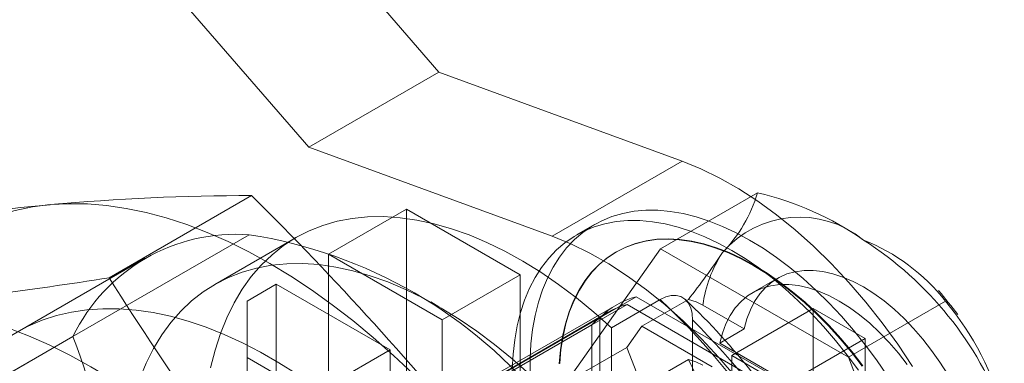
# Model space of a CAD drawing. Units: millimetres. Extents: x 0 to 420, y 0 to 297.
# Drawn here: x 263 to 267, y 136 to 137 of the extents above; entities that cross this region are included whole.
import ezdxf

# ---------------------------------------------------------------- set-up
doc = ezdxf.new("R2010")
doc.units = ezdxf.units.MM

msp = doc.modelspace()

# ---------------------------------------------------------------- linework, layer by layer
at = {"color": 7, "linetype": 'Continuous', "lineweight": 15}
for p, q in [((264.6773, 137.1473), (263.9701, 137.9638)), ((264.1116, 136.8208), (263.4045, 137.6372)), ((264.1116, 136.8208), (264.6773, 137.1473)), ((265.7346, 136.7594), (264.6773, 137.1473)), ((265.1689, 136.4329), (264.1116, 136.8208)), ((265.1689, 136.4329), (265.7346, 136.7594)), ((263.2432, 136.2525), (263.8627, 136.6101)), ((265.6408, 136.3788), (266.0628, 136.6224)), ((264.1964, 136.3553), (264.5358, 136.5512)), ((264.5358, 135.6204), (264.5358, 136.5512)), ((264.5358, 136.5512), (265.0308, 136.2655)), ((265.3529, 136.4835), (265.2751, 136.4386)), ((262.1907, 135.4805), (263.8524, 136.4398)), ((264.0559, 136.4275), (263.7023, 136.2234)), ((263.4006, 136.3379), (261.7389, 135.3786)), ((264.1964, 136.3553), (264.1964, 135.4245)), ((264.6914, 136.0696), (264.1964, 136.3553)), ((265.2325, 135.7979), (265.6408, 136.3788)), ((265.4491, 136.3658), (265.4466, 136.3644)), ((265.6408, 136.3788), (266.4573, 135.9074)), ((264.6914, 136.0696), (265.0308, 136.2655)), ((265.0308, 136.2655), (265.0308, 135.3346)), ((263.9701, 136.2247), (263.8429, 136.1512)), ((263.9701, 136.2247), (264.4651, 135.9389)), ((263.9701, 135.2938), (263.9701, 136.2247)), ((266.1478, 136.2496), (266.0418, 136.1884)), ((264.9697, 135.8436), (265.5354, 136.1702)), ((265.5354, 136.1702), (266.3647, 135.6914)), ((263.8429, 136.1512), (263.8429, 135.9063)), ((263.8429, 136.1512), (263.8429, 135.2203)), ((264.6775, 136.1268), (264.6421, 136.1472)), ((265.4501, 136.1355), (264.8844, 135.8089)), ((264.972, 135.8341), (265.4952, 136.1362)), ((265.6389, 136.1578), (265.4268, 136.0353)), ((265.4952, 136.1362), (266.32, 135.6601)), ((265.7615, 136.1585), (265.5595, 136.0419)), ((266.0047, 136.0298), (265.8248, 136.1336)), ((266.4573, 135.9074), (266.8793, 136.151)), ((265.4127, 136.1023), (263.8146, 135.1798)), ((265.95, 135.9145), (266.3036, 136.1186)), ((266.5299, 135.9879), (266.3036, 136.1186)), ((266.3036, 135.7348), (266.3036, 136.1186)), ((264.6914, 136.0696), (264.6914, 135.1387)), ((264.8116, 135.7523), (265.3773, 136.0789)), ((265.3419, 136.0477), (264.8187, 135.7456)), ((265.3419, 135.0953), (265.3419, 136.0477)), ((265.3773, 135.1212), (265.3773, 136.0789)), ((265.5595, 136.0419), (265.4942, 135.9489)), ((265.5595, 136.0419), (265.8652, 135.8654)), ((265.7803, 135.3907), (265.7803, 136.0681)), ((263.0863, 135.9974), (261.4246, 135.0381)), ((265.4268, 135.1866), (265.4268, 136.0353)), ((265.8986, 135.9686), (266.0047, 136.0298)), ((265.8986, 135.9686), (266.3036, 135.7348)), ((266.5299, 135.9879), (266.1763, 135.7838)), ((266.5299, 135.9879), (266.5299, 135.6042)), ((264.1257, 135.743), (264.4651, 135.9389)), ((264.4651, 135.9389), (264.4651, 135.0081)), ((265.2325, 135.7979), (265.4942, 135.9489)), ((265.4942, 135.9489), (265.5595, 135.7806)), ((265.95, 135.9145), (266.1763, 135.7838)), ((265.95, 135.5307), (265.95, 135.9145)), ((263.8429, 135.9063), (264.1257, 135.743)), ((263.8429, 135.9063), (263.8429, 134.9754)), ((265.5595, 135.7806), (265.7615, 135.8972)), ((266.4573, 135.9074), (266.8655, 134.8552))]:
    msp.add_line(p, q, dxfattribs=at)
at = {"color": 7, "linetype": 'Continuous', "lineweight": 15, "flags": 128}
for points in [[(266.7358, 135.8663), (266.6716, 135.9632), (266.6039, 136.0568), (266.5331, 136.1467), (266.4596, 136.2324), (266.3837, 136.3137), (266.3058, 136.39), (266.2262, 136.461), (266.1452, 136.5264), (266.0634, 136.5859), (265.981, 136.6392), (265.8985, 136.686), (265.8162, 136.7262), (265.7346, 136.7594)], [(262.0327, 135.2123), (262.0348, 135.3159), (262.0413, 135.4168), (262.0521, 135.5148), (262.0672, 135.6096), (262.0865, 135.701), (262.11, 135.7887), (262.1377, 135.8727), (262.1694, 135.9527), (262.2052, 136.0285), (262.2449, 136.1), (262.2885, 136.1669), (262.3357, 136.2292), (262.3867, 136.2867), (262.4411, 136.3393), (262.499, 136.3868), (262.5601, 136.4292), (262.6244, 136.4663), (262.6916, 136.498), (262.7617, 136.5244), (262.8344, 136.5453), (262.9097, 136.5607), (262.9873, 136.5705)], [(262.9873, 136.5705), (263.067, 136.5747), (263.1488, 136.5734), (263.2323, 136.5665), (263.3174, 136.554), (263.404, 136.536), (263.4918, 136.5125), (263.5805, 136.4835), (263.6702, 136.4492), (263.7604, 136.4096), (263.851, 136.3647), (263.9419, 136.3148), (264.0327, 136.2598), (264.1233, 136.2), (264.2136, 136.1355), (264.3032, 136.0663), (264.392, 135.9928), (264.4797, 135.915), (264.5663, 135.833), (264.6514, 135.7472), (264.735, 135.6577), (264.8167, 135.5647), (264.8965, 135.4683)], [(265.4268, 136.0353), (265.3513, 136.1023), (265.2749, 136.165), (265.1976, 136.223), (265.1198, 136.2763), (265.0418, 136.3246), (264.9636, 136.3679), (264.8858, 136.4059), (264.8083, 136.4386), (264.7316, 136.4658), (264.6559, 136.4875), (264.5813, 136.5035), (264.5082, 136.5139), (264.4368, 136.5186), (264.3673, 136.5176), (264.2999, 136.5108), (264.2348, 136.4984), (264.1723, 136.4803), (264.1126, 136.4567), (264.0558, 136.4275), (264.0021, 136.3929), (263.9518, 136.353), (263.9049, 136.3079), (263.8616, 136.2578), (263.8221, 136.2028), (263.7865, 136.143), (263.7548, 136.0788), (263.7273, 136.0103), (263.7039, 135.9377), (263.6848, 135.8613)], [(266.0278, 136.4166), (265.9691, 136.4485), (265.9105, 136.476), (265.8524, 136.4991), (265.795, 136.5178), (265.7384, 136.5318), (265.683, 136.5413), (265.6288, 136.5461), (265.5762, 136.5462), (265.5253, 136.5416), (265.4763, 136.5324), (265.4294, 136.5186), (265.3847, 136.5002), (265.3425, 136.4773), (265.3029, 136.45), (265.266, 136.4184), (265.2321, 136.3826), (265.2011, 136.3427), (265.1733, 136.299), (265.1487, 136.2515), (265.1275, 136.2004), (265.1097, 136.146), (265.0953, 136.0885), (265.0845, 136.028), (265.0773, 135.9647), (265.0737, 135.8991), (265.0737, 135.8312)], [(265.95, 136.3717), (265.8913, 136.4036), (265.8327, 136.4311), (265.7746, 136.4542), (265.7172, 136.4729), (265.6607, 136.4869), (265.6052, 136.4964), (265.5511, 136.5012), (265.4984, 136.5013), (265.4475, 136.4967), (265.3985, 136.4875), (265.3516, 136.4737), (265.3069, 136.4553), (265.2647, 136.4324), (265.2251, 136.4051), (265.1883, 136.3735), (265.1543, 136.3377), (265.1233, 136.2978), (265.0955, 136.2541), (265.071, 136.2066), (265.0497, 136.1555), (265.0319, 136.1011), (265.0175, 136.0436), (265.0067, 135.9831), (264.9995, 135.9198), (264.9959, 135.8542)], [(265.9674, 135.8201), (265.8939, 135.9059), (265.818, 135.9871), (265.7401, 136.0634), (265.6605, 136.1345), (265.5795, 136.1999), (265.4977, 136.2593), (265.4153, 136.3126), (265.3328, 136.3595), (265.2505, 136.3996), (265.1689, 136.4329)], [(266.5179, 135.8677), (266.4708, 135.9288), (266.4218, 135.9873), (266.3712, 136.0429), (266.3193, 136.0955), (266.2661, 136.1448), (266.2121, 136.1906), (266.1573, 136.2326), (266.102, 136.2708), (266.0465, 136.305), (265.991, 136.3349), (265.9358, 136.3605), (265.881, 136.3817), (265.8269, 136.3984), (265.7738, 136.4104), (265.7218, 136.4178), (265.6712, 136.4206), (265.6223, 136.4186), (265.5751, 136.412), (265.53, 136.4007), (265.4871, 136.3848), (265.4465, 136.3643), (265.4086, 136.3395), (265.3733, 136.3102), (265.341, 136.2768), (265.3117, 136.2393), (265.2855, 136.1978), (265.2626, 136.1526), (265.243, 136.1039), (265.2269, 136.0519), (265.2143, 135.9967), (265.2053, 135.9387), (265.1998, 135.878)], [(266.049, 136.3064), (265.9935, 136.3363), (265.9383, 136.362), (265.8835, 136.3831), (265.8294, 136.3998), (265.7763, 136.4119), (265.7243, 136.4193), (265.6737, 136.422), (265.6248, 136.4201), (265.5776, 136.4134), (265.5325, 136.4021), (265.4896, 136.3862), (265.449, 136.3658), (265.4111, 136.3409), (265.3759, 136.3117), (265.3435, 136.2782), (265.3142, 136.2407), (265.288, 136.1993), (265.2651, 136.1541), (265.2455, 136.1054), (265.2294, 136.0533), (265.2168, 135.9981), (265.2078, 135.9401), (265.2023, 135.8794)], [(266.6263, 135.8276), (266.5794, 135.8956), (266.5304, 135.9614), (266.4794, 136.0248), (266.4268, 136.0854), (266.3727, 136.1431), (266.3172, 136.1977), (266.2607, 136.2489), (266.2032, 136.2966), (266.1451, 136.3406), (266.0866, 136.3806), (266.0278, 136.4166)], [(266.5016, 135.8507), (266.4526, 135.9165), (266.4017, 135.9799), (266.349, 136.0405), (266.2949, 136.0982), (266.2394, 136.1528), (266.1829, 136.204), (266.1254, 136.2517), (266.0674, 136.2957), (266.0088, 136.3357), (265.95, 136.3717)], [(263.3765, 135.8138), (263.4043, 135.8815), (263.4362, 135.9449), (263.472, 136.0039), (263.5117, 136.0582), (263.555, 136.1076), (263.6019, 136.1521), (263.6522, 136.1914), (263.7058, 136.2254), (263.7625, 136.2541), (263.8221, 136.2773), (263.8843, 136.295), (263.9491, 136.3071), (264.0163, 136.3136), (264.0855, 136.3144), (264.1566, 136.3096), (264.2293, 136.2991), (264.3035, 136.2831), (264.3788, 136.2614), (264.4551, 136.2343), (264.5322, 136.2018), (264.6096, 136.164), (264.6873, 136.121), (264.765, 136.073), (264.8423, 136.0201), (264.9192, 135.9625), (264.9953, 135.9004), (265.0704, 135.8339)], [(266.5205, 135.8691), (266.4733, 135.9302), (266.4243, 135.9887), (266.3738, 136.0444), (266.3218, 136.097), (266.2687, 136.1462), (266.2146, 136.192), (266.1598, 136.2341), (266.1045, 136.2723), (266.049, 136.3064)], [(266.8892, 135.8313), (266.8554, 135.885), (266.8192, 135.9367), (266.781, 135.986), (266.7408, 136.0324), (266.6991, 136.0758), (266.6562, 136.1158), (266.6122, 136.152), (266.5677, 136.1844), (266.5228, 136.2125), (266.4779, 136.2362), (266.4334, 136.2553), (266.3894, 136.2698), (266.3465, 136.2794), (266.3048, 136.2842), (266.2646, 136.284), (266.2264, 136.279), (266.1902, 136.2691), (266.1564, 136.2543), (266.1253, 136.2349), (266.097, 136.2109), (266.0718, 136.1826), (266.0498, 136.15), (266.0312, 136.1135), (266.0161, 136.0734), (266.0047, 136.0298)], [(265.8986, 135.9686), (265.91, 136.0121), (265.9251, 136.0523), (265.9437, 136.0888), (265.9657, 136.1213), (265.9909, 136.1497), (266.0192, 136.1737), (266.0504, 136.1931), (266.0841, 136.2078), (266.1203, 136.2178), (266.1586, 136.2228), (266.1987, 136.2229), (266.2404, 136.2182), (266.2834, 136.2085), (266.3273, 136.1941), (266.3718, 136.1749), (266.4167, 136.1512), (266.4616, 136.1231), (266.5062, 136.0908), (266.5501, 136.0546), (266.5931, 136.0146), (266.6348, 135.9712), (266.6749, 135.9247), (266.7132, 135.8755)], [(265.7803, 136.0681), (265.7782, 136.0964), (265.7717, 136.1222), (265.7613, 136.1432), (265.7465, 136.16), (265.7292, 136.1706), (265.7084, 136.1759), (265.687, 136.1754), (265.6634, 136.1694), (265.6389, 136.1578)], [(262.2094, 136.1215), (262.2892, 136.1257), (262.3709, 136.1244), (262.4545, 136.1174), (262.5396, 136.105), (262.6262, 136.087), (262.7139, 136.0634), (262.8027, 136.0345), (262.8923, 136.0002), (262.9826, 135.9605), (263.0732, 135.9157), (263.164, 135.8657), (263.2549, 135.8108), (263.3455, 135.751), (263.4357, 135.6865), (263.5254, 135.6173), (263.6142, 135.5438), (263.7019, 135.4659), (263.7885, 135.384), (263.8736, 135.2982), (263.9571, 135.2087), (264.0389, 135.1156), (264.1186, 135.0193)], [(265.8248, 136.1336), (265.7958, 136.1476), (265.7615, 136.1585)], [(264.0609, 135.8325), (263.9816, 135.883), (263.9021, 135.9288), (263.8228, 135.97), (263.7437, 136.0062), (263.6652, 136.0376), (263.5874, 136.0639), (263.5105, 136.0851), (263.4348, 136.1011), (263.3603, 136.112), (263.2874, 136.1176), (263.2162, 136.118), (263.1469, 136.1132), (263.0797, 136.1031), (263.0147, 136.0878), (262.9521, 136.0674), (262.8921, 136.0418), (262.8349, 136.0113)], [(265.7615, 135.8972), (265.7946, 135.8867), (265.8248, 135.8724)]]:
    msp.add_lwpolyline(points, dxfattribs=at)
at = {"color": 7, "linetype": 'Continuous', "lineweight": 15}
for centre, radius, start, end in [((263.8631, 126.9218), 9.6884, 90.00223, 95.18663), ((253.9276, 126.5766), 14.1202, 39.02926, 45.28226), ((265.4434, 136.8097), 0.647, 316.1983, 343.1721), ((265.7583, 135.3247), 1.3329, 55.0034, 76.7978), ((264.5188, 120.3463), 16.2963, 95.39248, 99.05666), ((266.2444, 136.078), 0.4383, 50.5735, 139.6455), ((263.7947, 135.6551), 0.7868, 85.7943, 154.2165), ((263.5335, 134.3906), 2.0739, 38.8516, 81.1538), ((265.7048, 135.132), 1.5229, 20.0777, 57.5114), ((266.2137, 135.6298), 0.8454, 38.0695, 68.5557), ((263.0511, 138.2999), 3.4543, 321.6897, 325.8712), ((266.3523, 136.0659), 0.5319, 146.1867, 172.6783), ((260.678, 152.3457), 16.2963, 275.39248, 279.05666), ((274.5606, 143.3595), 13.3639, 212.1276, 218.615), ((265.6192, 135.8425), 0.3382, 104.3492, 135.6615), ((265.476, 135.009), 1.8156, 36.656, 40.8586), ((265.58, 135.8125), 0.3347, 104.6674, 135.3433), ((263.4221, 133.8089), 3.2298, 14.4117, 46.6564), ((263.667, 133.9668), 3.0224, 29.7463, 46.4529), ((265.8934, 135.3285), 1.2839, 14.7239, 39.8396), ((263.7405, 133.993), 2.9098, 15.7145, 45.4904), ((261.1701, 135.249), 2.0571, 338.6663, 21.3337), ((262.9244, 134.4891), 3.1674, 19.4796, 26.3962)]:
    msp.add_arc(centre, radius, start, end, dxfattribs=at)

doc.saveas('drawing.dxf')
